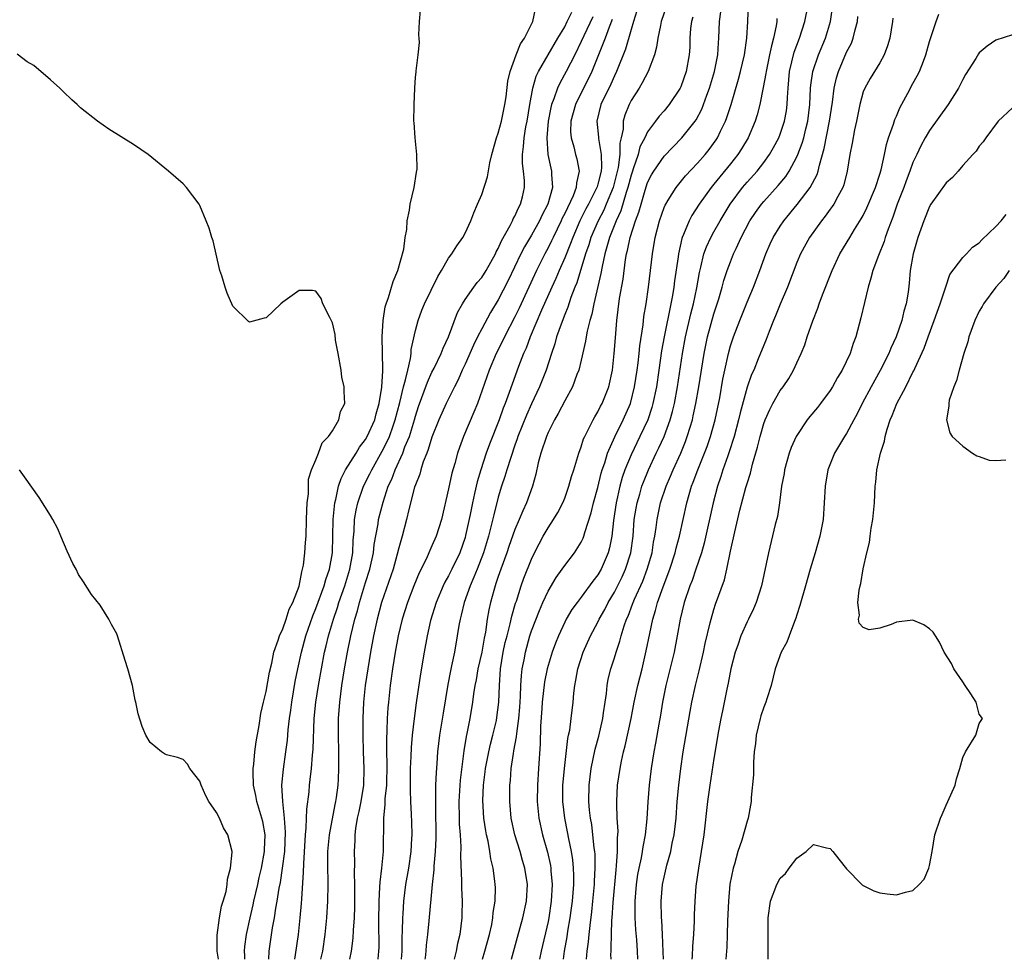
# Model space of a CAD drawing. Units: inches. Extents: x 2568000 to 2571000, y 1533000 to 1536000.
# Drawn here: x 2570343 to 2570462, y 1533000 to 1533113 of the extents above; entities that cross this region are included whole.
import ezdxf

# ---------------------------------------------------------------- set-up
doc = ezdxf.new("R2010")
doc.units = ezdxf.units.IN
doc.header["$MEASUREMENT"] = 0
doc.layers.add('LD25681533_2ft', color=93, linetype='Continuous')

msp = doc.modelspace()

# ---------------------------------------------------------------- linework, layer by layer
at = {"layer": 'LD25681533_2ft'}
for points, elevation in [([(2570402.57, 1533000), (2570403.33, 1533002.67), (2570403.97, 1533005), (2570404.4, 1533007), (2570404.51, 1533009), (2570404.21, 1533011), (2570403.92, 1533011.92), (2570403.62, 1533013), (2570402.99, 1533015), (2570402.56, 1533017), (2570402.38, 1533019), (2570402.4, 1533021), (2570402.46, 1533021.54), (2570402.56, 1533023), (2570402.82, 1533024.82), (2570402.89, 1533025.11), (2570403.19, 1533026.81), (2570403.22, 1533027.22), (2570403.48, 1533029), (2570403.6, 1533030.4), (2570403.69, 1533031.69), (2570403.73, 1533033), (2570403.79, 1533034.21), (2570403.89, 1533035), (2570404.11, 1533036.11), (2570404.26, 1533037), (2570404.81, 1533039), (2570405, 1533039.57), (2570405.95, 1533042.05), (2570406.36, 1533043), (2570407, 1533044.35), (2570407.99, 1533046.01), (2570408.71, 1533047), (2570409, 1533047.44), (2570410.19, 1533049), (2570411, 1533050.29), (2570411.23, 1533050.77), (2570411.31, 1533051), (2570411.42, 1533051.42), (2570412.21, 1533053.79), (2570412.49, 1533055), (2570413, 1533056.87), (2570413.42, 1533058.58), (2570413.54, 1533059), (2570413.84, 1533059.84), (2570414.18, 1533061), (2570415.05, 1533062.95), (2570416.07, 1533065), (2570416.93, 1533067), (2570417.44, 1533069), (2570417.75, 1533071), (2570417.87, 1533071.87), (2570417.99, 1533073), (2570418.07, 1533073.93), (2570418.45, 1533076.45), (2570418.55, 1533077.45), (2570418.82, 1533079), (2570419.12, 1533081), (2570419.36, 1533083), (2570419.58, 1533085), (2570419.9, 1533087), (2570420.42, 1533089), (2570421, 1533090.61), (2570421.11, 1533090.89), (2570421.18, 1533091), (2570421.5, 1533091.5), (2570422.43, 1533093), (2570423.59, 1533094.41), (2570425, 1533095.93), (2570425.93, 1533097), (2570426.41, 1533097.59), (2570427.26, 1533098.74), (2570427.43, 1533099), (2570427.8, 1533099.8), (2570428.41, 1533101), (2570428.57, 1533101.43), (2570429.06, 1533103), (2570429.95, 1533106.05), (2570430.2, 1533107), (2570430.67, 1533109), (2570430.97, 1533111), (2570431.1, 1533113), (2570431.17, 1533115.17)], 7596), ([(2570373.32, 1533000), (2570373.38, 1533001), (2570373.79, 1533003.79), (2570374, 1533005), (2570374.17, 1533006.17), (2570374.33, 1533007), (2570374.58, 1533008.58), (2570374.73, 1533009.27), (2570374.99, 1533011), (2570375.24, 1533013), (2570375.34, 1533015.34), (2570375.23, 1533017), (2570375, 1533019), (2570374.91, 1533021), (2570375.08, 1533022.92), (2570375.39, 1533025), (2570375.58, 1533026.42), (2570375.67, 1533027.67), (2570375.82, 1533029), (2570375.97, 1533030.03), (2570376.09, 1533031), (2570376.52, 1533033.48), (2570376.83, 1533035), (2570377.26, 1533037), (2570377.8, 1533039), (2570378.62, 1533041.38), (2570379, 1533042.27), (2570380, 1533045), (2570380.21, 1533045.79), (2570380.66, 1533047), (2570381.01, 1533049), (2570381.08, 1533053), (2570381.29, 1533055), (2570381.4, 1533055.4), (2570381.73, 1533057), (2570382.04, 1533057.96), (2570382.59, 1533059), (2570383.86, 1533061), (2570384.28, 1533061.72), (2570385, 1533062.64), (2570385.2, 1533063), (2570386.09, 1533065), (2570386.26, 1533065.75), (2570386.64, 1533067), (2570386.97, 1533068.97), (2570387.07, 1533070.93), (2570387.09, 1533071.09), (2570386.98, 1533075), (2570387.1, 1533077), (2570387.36, 1533078.64), (2570387.46, 1533079), (2570387.74, 1533079.74), (2570388.31, 1533081.69), (2570388.89, 1533083), (2570389.59, 1533085.59), (2570389.76, 1533087), (2570389.95, 1533087.95), (2570390.02, 1533089), (2570390.29, 1533090.29), (2570390.39, 1533091), (2570390.86, 1533093), (2570391.14, 1533094.86), (2570391.21, 1533095.21), (2570391.18, 1533097), (2570390.96, 1533099), (2570390.85, 1533100.85), (2570390.83, 1533101), (2570390.86, 1533102.86), (2570390.85, 1533103), (2570390.93, 1533105), (2570391, 1533106.3), (2570391.08, 1533106.92), (2570391.08, 1533107.08), (2570391.34, 1533109), (2570391.51, 1533110.49), (2570391.46, 1533111), (2570391.4, 1533111.4), (2570391.5, 1533113), (2570391.63, 1533114.37)], 7614), ([(2570376.45, 1533000), (2570376.55, 1533000.55), (2570376.92, 1533003), (2570377.12, 1533005), (2570377.26, 1533006.74), (2570377.29, 1533007.29), (2570377.52, 1533010.48), (2570377.53, 1533011.53), (2570377.7, 1533014.3), (2570377.75, 1533015), (2570377.85, 1533015.85), (2570377.9, 1533018.1), (2570378.18, 1533020.18), (2570378.24, 1533021), (2570378.33, 1533021.67), (2570378.49, 1533023), (2570378.61, 1533024.61), (2570378.68, 1533025.32), (2570378.8, 1533029), (2570378.99, 1533031), (2570379.31, 1533033), (2570379.66, 1533035), (2570380.04, 1533037), (2570380.24, 1533037.76), (2570380.52, 1533039), (2570381.11, 1533041), (2570381.6, 1533042.4), (2570381.78, 1533043), (2570382.48, 1533045), (2570383.11, 1533047), (2570383.44, 1533049), (2570383.48, 1533050.52), (2570383.6, 1533051.6), (2570383.67, 1533053), (2570383.86, 1533054.14), (2570384.05, 1533055), (2570384.74, 1533057), (2570385.5, 1533058.5), (2570385.73, 1533059), (2570387, 1533061.23), (2570387.6, 1533062.4), (2570387.86, 1533063), (2570388.31, 1533064.31), (2570388.56, 1533065), (2570389.11, 1533067.11), (2570389.57, 1533069), (2570389.82, 1533069.82), (2570390.07, 1533071), (2570390.41, 1533072.41), (2570390.48, 1533073), (2570390.5, 1533073.5), (2570391, 1533075.78), (2570391.32, 1533077), (2570391.77, 1533078.23), (2570392.09, 1533079), (2570393.7, 1533082.3), (2570394.14, 1533083), (2570395, 1533084.48), (2570395.41, 1533085), (2570396.01, 1533085.99), (2570396.74, 1533087), (2570397, 1533087.52), (2570397.67, 1533089), (2570398.03, 1533089.97), (2570398.5, 1533091), (2570399, 1533092.19), (2570399.7, 1533094.3), (2570399.98, 1533095.98), (2570400.23, 1533097), (2570400.8, 1533099), (2570401, 1533099.55), (2570401.38, 1533101), (2570401.79, 1533103), (2570401.93, 1533103.93), (2570402.16, 1533105.84), (2570402.44, 1533107), (2570403.17, 1533109), (2570403.68, 1533110.32), (2570404.16, 1533111), (2570405.18, 1533113), (2570405.47, 1533114.53)], 7612), ([(2570379.59, 1533000), (2570379.82, 1533001), (2570380.13, 1533003), (2570380.34, 1533005), (2570380.45, 1533007), (2570380.48, 1533009), (2570380.47, 1533009.53), (2570380.43, 1533011), (2570380.44, 1533013), (2570380.63, 1533015), (2570381.32, 1533018.67), (2570381.41, 1533019), (2570381.49, 1533019.49), (2570381.7, 1533021), (2570381.71, 1533021.71), (2570381.78, 1533023), (2570381.75, 1533023.75), (2570381.76, 1533025), (2570381.73, 1533027), (2570381.74, 1533029), (2570381.87, 1533031), (2570382.14, 1533033), (2570382.45, 1533035), (2570382.8, 1533037), (2570383.2, 1533039), (2570383.69, 1533041), (2570384, 1533042), (2570384.25, 1533043), (2570385, 1533045.4), (2570385.51, 1533047), (2570385.93, 1533049), (2570386.03, 1533049.97), (2570386.5, 1533052.5), (2570386.57, 1533053), (2570387.1, 1533055.1), (2570387.73, 1533057), (2570388.14, 1533057.86), (2570388.55, 1533059), (2570389.47, 1533061), (2570389.74, 1533061.74), (2570390.28, 1533063), (2570390.88, 1533065), (2570391, 1533065.44), (2570391.38, 1533066.62), (2570392.45, 1533069.55), (2570393, 1533070.76), (2570393.26, 1533071.26), (2570394.11, 1533073), (2570394.35, 1533073.65), (2570395, 1533075), (2570396.07, 1533077.93), (2570396.67, 1533079), (2570397, 1533079.52), (2570398.03, 1533081), (2570398.44, 1533081.56), (2570399, 1533082.17), (2570399.52, 1533083), (2570400.65, 1533085), (2570400.75, 1533085.25), (2570401, 1533085.66), (2570401.4, 1533086.6), (2570402.44, 1533088.44), (2570402.71, 1533089), (2570402.78, 1533089.22), (2570403, 1533089.57), (2570403.43, 1533090.57), (2570403.68, 1533091), (2570403.9, 1533091.9), (2570404.14, 1533093), (2570404.14, 1533093.86), (2570404.03, 1533095), (2570403.91, 1533095.91), (2570403.9, 1533097), (2570404.05, 1533097.95), (2570404.1, 1533099), (2570404.31, 1533100.31), (2570404.46, 1533101), (2570404.78, 1533103), (2570405.15, 1533105), (2570405.57, 1533106.43), (2570405.85, 1533107), (2570408.16, 1533111), (2570409, 1533112.39), (2570409.32, 1533113), (2570409.85, 1533114.15)], 7610), ([(2570417.69, 1533114.31), (2570417.28, 1533113), (2570417, 1533112.05), (2570416.33, 1533109.67), (2570415.25, 1533107), (2570415, 1533106.49), (2570414.55, 1533105.45), (2570413.38, 1533103), (2570412.87, 1533101), (2570413.07, 1533099.07), (2570413.07, 1533098.93), (2570413.42, 1533097), (2570413.45, 1533095.45), (2570413.39, 1533095), (2570413, 1533093.4), (2570412.9, 1533093.1), (2570412.88, 1533093), (2570411.87, 1533091), (2570411.56, 1533090.44), (2570410.83, 1533089), (2570409.97, 1533087), (2570409.72, 1533086.28), (2570409, 1533084.52), (2570408.33, 1533083), (2570407.95, 1533082.05), (2570407.45, 1533081), (2570406.22, 1533078.22), (2570404.85, 1533075), (2570404.35, 1533073.65), (2570404.05, 1533073), (2570403.45, 1533071.45), (2570402.67, 1533069.33), (2570402.31, 1533068.31), (2570401.82, 1533067), (2570401.58, 1533066.42), (2570401.09, 1533065), (2570399.93, 1533062.07), (2570399.55, 1533061), (2570398.88, 1533059), (2570398.45, 1533057.55), (2570398.14, 1533056.14), (2570397.87, 1533055), (2570397.61, 1533053.61), (2570397.06, 1533051.06), (2570397, 1533050.85), (2570396.34, 1533049), (2570395.38, 1533047), (2570395, 1533046.23), (2570394.55, 1533045.45), (2570394.34, 1533045), (2570393.49, 1533043), (2570392.83, 1533040.83), (2570392.42, 1533039), (2570392.06, 1533037), (2570391.61, 1533034.39), (2570391.1, 1533030.9), (2570390.85, 1533029), (2570390.61, 1533027), (2570390.48, 1533025.52), (2570390.45, 1533024.45), (2570390.39, 1533023), (2570390.37, 1533020.37), (2570390.42, 1533019), (2570390.49, 1533017.51), (2570390.53, 1533016.53), (2570390.57, 1533015), (2570390.55, 1533014.55), (2570390.46, 1533013), (2570390.16, 1533011), (2570389.81, 1533009), (2570389.56, 1533007), (2570389.47, 1533005.47), (2570389.43, 1533005), (2570389.42, 1533003.42), (2570389.37, 1533002.63), (2570389.35, 1533001), (2570389.28, 1533000)], 7604), ([(2570421.32, 1533115), (2570420.65, 1533113), (2570420.54, 1533112.54), (2570420.24, 1533111), (2570420.09, 1533109.91), (2570419.82, 1533109), (2570419.05, 1533107), (2570418.36, 1533105.64), (2570417.97, 1533105), (2570417, 1533103.48), (2570416.76, 1533103), (2570416.25, 1533101.75), (2570416.05, 1533101), (2570416.04, 1533100.04), (2570415.81, 1533099), (2570415.64, 1533098.36), (2570415.65, 1533097), (2570415.44, 1533095.44), (2570415, 1533093.65), (2570414.83, 1533093), (2570414.01, 1533091), (2570413.71, 1533090.29), (2570413.02, 1533089), (2570412.17, 1533087), (2570411.9, 1533086.1), (2570411.51, 1533085), (2570410.46, 1533081.54), (2570410.24, 1533081), (2570409.75, 1533079.75), (2570409.39, 1533078.61), (2570409, 1533077.69), (2570408.56, 1533076.56), (2570408.03, 1533075), (2570407.82, 1533074.18), (2570407.41, 1533073), (2570406.75, 1533071), (2570405.96, 1533069), (2570405, 1533066.93), (2570404.41, 1533065.59), (2570403.37, 1533063), (2570403.29, 1533062.71), (2570403, 1533061.95), (2570402.49, 1533060.49), (2570402.02, 1533059), (2570401.8, 1533058.2), (2570401.4, 1533057), (2570401, 1533055.68), (2570400.44, 1533053.56), (2570400.1, 1533052.1), (2570399.8, 1533051), (2570399.21, 1533049), (2570398.46, 1533047), (2570398.05, 1533046.05), (2570397.62, 1533045), (2570396.88, 1533043), (2570396.52, 1533041.48), (2570396.38, 1533041), (2570396.24, 1533040.24), (2570396.05, 1533039), (2570395.71, 1533037), (2570395.37, 1533035.37), (2570395.23, 1533034.77), (2570394.9, 1533033.1), (2570394.33, 1533029.67), (2570393.91, 1533027), (2570393.68, 1533025), (2570393.58, 1533023.58), (2570393.49, 1533022.51), (2570393.44, 1533021), (2570393.44, 1533019.44), (2570393.42, 1533019), (2570393.42, 1533018.58), (2570393.46, 1533014.54), (2570393.4, 1533013), (2570393.23, 1533011.23), (2570393.22, 1533010.78), (2570393.02, 1533009), (2570392.63, 1533004.63), (2570392.47, 1533003), (2570392.31, 1533001.69), (2570392.27, 1533001), (2570392.17, 1533000.17), (2570392.14, 1533000)], 7602), ([(2570399.1, 1533000), (2570399.39, 1533001), (2570399.93, 1533003), (2570400.21, 1533004.21), (2570400.34, 1533005), (2570400.38, 1533005.62), (2570400.6, 1533007), (2570400.64, 1533008.64), (2570400.63, 1533009), (2570400.59, 1533009.41), (2570400.39, 1533011), (2570400.11, 1533012.11), (2570399.98, 1533013), (2570399.77, 1533014.23), (2570399.57, 1533015), (2570399.48, 1533015.48), (2570399.25, 1533017), (2570399.12, 1533019.12), (2570399.21, 1533021), (2570399.41, 1533022.59), (2570399.45, 1533023), (2570399.84, 1533025), (2570400.06, 1533025.94), (2570400.35, 1533027), (2570400.77, 1533028.77), (2570400.84, 1533029.16), (2570401.06, 1533031), (2570401.14, 1533033), (2570401.28, 1533035), (2570401.6, 1533037), (2570401.84, 1533038.16), (2570402.05, 1533039), (2570402.43, 1533040.43), (2570402.63, 1533041.37), (2570403.09, 1533042.91), (2570403.18, 1533043.18), (2570403.76, 1533045), (2570404.08, 1533045.92), (2570405, 1533048.23), (2570405.37, 1533049), (2570405.92, 1533050.08), (2570406.42, 1533051), (2570407, 1533051.99), (2570407.67, 1533053), (2570408.17, 1533053.83), (2570408.78, 1533055), (2570409, 1533055.58), (2570409.5, 1533057), (2570409.81, 1533058.19), (2570410.09, 1533059), (2570410.6, 1533060.6), (2570410.71, 1533061), (2570411, 1533061.76), (2570411.29, 1533062.71), (2570411.42, 1533063), (2570411.89, 1533063.89), (2570412.42, 1533065), (2570412.62, 1533065.38), (2570413, 1533065.99), (2570413.33, 1533066.67), (2570413.51, 1533067), (2570414.31, 1533069), (2570414.75, 1533071), (2570414.98, 1533073.02), (2570415.11, 1533074.89), (2570415.29, 1533077), (2570415.63, 1533079.63), (2570416.04, 1533081.96), (2570416.35, 1533084.35), (2570416.47, 1533085), (2570416.59, 1533085.41), (2570416.89, 1533087), (2570417.55, 1533089), (2570417.96, 1533090.04), (2570418.21, 1533091), (2570418.71, 1533092.71), (2570419, 1533093.6), (2570419.46, 1533094.54), (2570419.75, 1533095), (2570421, 1533096.77), (2570423.14, 1533099), (2570424.72, 1533101), (2570424.84, 1533101.16), (2570425.53, 1533102.47), (2570425.74, 1533103), (2570426.14, 1533104.14), (2570426.47, 1533105), (2570427.08, 1533107), (2570427.47, 1533109), (2570427.54, 1533110.46), (2570427.59, 1533111), (2570427.65, 1533113), (2570427.83, 1533114.17)], 7598), ([(2570408.84, 1533000), (2570408.98, 1533000.98), (2570409.3, 1533002.7), (2570409.4, 1533003.4), (2570409.68, 1533005), (2570409.83, 1533006.17), (2570409.93, 1533007), (2570410.09, 1533009), (2570410.11, 1533010.11), (2570410.08, 1533011), (2570409.99, 1533011.99), (2570409.83, 1533013), (2570409.5, 1533014.5), (2570409.35, 1533015.35), (2570409.01, 1533017), (2570408.78, 1533019), (2570408.79, 1533021), (2570409, 1533023.37), (2570409.39, 1533026.61), (2570409.48, 1533027), (2570409.62, 1533027.62), (2570409.79, 1533029), (2570410.01, 1533031), (2570410.09, 1533032.09), (2570410.21, 1533033), (2570410.36, 1533033.64), (2570410.59, 1533035), (2570411.24, 1533037), (2570412.13, 1533039), (2570413, 1533040.64), (2570413.17, 1533041), (2570413.83, 1533042.17), (2570414.24, 1533043), (2570415, 1533044.26), (2570415.92, 1533046.08), (2570416.34, 1533047), (2570416.99, 1533049), (2570417.24, 1533051), (2570417.4, 1533053), (2570417.62, 1533054.38), (2570417.73, 1533055), (2570418.05, 1533056.05), (2570418.31, 1533057), (2570418.49, 1533057.51), (2570419.1, 1533059), (2570420.05, 1533061), (2570420.36, 1533061.64), (2570420.98, 1533063), (2570421.72, 1533065), (2570422, 1533066), (2570422.23, 1533067), (2570422.61, 1533069), (2570423.2, 1533073), (2570423.58, 1533075), (2570424.23, 1533077.77), (2570424.54, 1533079), (2570424.92, 1533080.92), (2570425.24, 1533082.76), (2570425.42, 1533083.42), (2570425.8, 1533085), (2570426.12, 1533085.88), (2570426.63, 1533087), (2570427, 1533087.66), (2570427.74, 1533089), (2570428.96, 1533091), (2570430.46, 1533093), (2570431, 1533093.64), (2570432.21, 1533095), (2570433, 1533096.02), (2570433.71, 1533097), (2570434.18, 1533097.82), (2570434.82, 1533099), (2570435, 1533099.44), (2570435.51, 1533101), (2570435.73, 1533102.27), (2570435.83, 1533103), (2570435.85, 1533103.85), (2570435.93, 1533105), (2570436.12, 1533107), (2570436.68, 1533109.32), (2570437.33, 1533111), (2570437.96, 1533113), (2570438.35, 1533115)], 7592), ([(2570411.62, 1533000), (2570411.71, 1533001), (2570411.88, 1533002.12), (2570411.95, 1533003), (2570412.06, 1533004.06), (2570412.28, 1533005.72), (2570412.4, 1533007), (2570412.58, 1533009), (2570412.59, 1533009.41), (2570412.69, 1533011), (2570412.66, 1533012.66), (2570412.63, 1533013), (2570412.56, 1533013.44), (2570412.41, 1533015), (2570412.26, 1533016.26), (2570412.12, 1533017), (2570412.01, 1533017.99), (2570411.93, 1533019), (2570411.94, 1533021), (2570412.18, 1533023), (2570412.67, 1533025.33), (2570413.11, 1533026.89), (2570413.59, 1533029), (2570413.7, 1533029.7), (2570413.87, 1533031), (2570414.03, 1533032.03), (2570414.11, 1533033), (2570414.24, 1533033.76), (2570414.56, 1533035), (2570415, 1533036.35), (2570415.2, 1533037), (2570415.66, 1533038.34), (2570415.82, 1533039), (2570416.17, 1533040.17), (2570416.47, 1533041), (2570416.64, 1533041.36), (2570417.19, 1533042.81), (2570417.25, 1533043), (2570417.42, 1533043.42), (2570418.41, 1533045.59), (2570418.95, 1533047), (2570419.54, 1533049), (2570419.73, 1533050.27), (2570419.88, 1533051), (2570420.04, 1533052.04), (2570420.15, 1533053), (2570420.57, 1533055), (2570421.25, 1533057), (2570421.78, 1533058.22), (2570422.09, 1533059), (2570422.99, 1533061), (2570423.58, 1533062.42), (2570423.79, 1533063), (2570424.12, 1533064.12), (2570424.4, 1533065), (2570424.51, 1533065.49), (2570424.82, 1533067), (2570425.17, 1533069), (2570425.81, 1533073), (2570426.24, 1533075), (2570427, 1533077.77), (2570427.59, 1533079.6), (2570428.01, 1533081), (2570428.21, 1533081.79), (2570428.61, 1533083), (2570429, 1533084.06), (2570429.37, 1533085), (2570429.66, 1533085.66), (2570430.29, 1533087), (2570431.33, 1533089), (2570432, 1533090), (2570432.72, 1533091), (2570433, 1533091.32), (2570434.75, 1533093.25), (2570435.66, 1533094.34), (2570436.08, 1533095), (2570437, 1533096.7), (2570437.13, 1533097), (2570437.65, 1533098.35), (2570437.82, 1533099), (2570438.07, 1533100.07), (2570438.31, 1533101), (2570438.55, 1533103), (2570438.64, 1533105), (2570438.67, 1533105.33), (2570438.91, 1533107), (2570439.59, 1533109), (2570440.45, 1533111), (2570441.05, 1533113), (2570441.28, 1533114.72)], 7590), ([(2570420.91, 1533000), (2570420.89, 1533000.89), (2570420.81, 1533003), (2570420.71, 1533004.71), (2570420.68, 1533005), (2570420.64, 1533007), (2570420.81, 1533009), (2570421, 1533009.9), (2570421.33, 1533011.33), (2570421.79, 1533013), (2570421.98, 1533013.98), (2570422.2, 1533015), (2570422.43, 1533017), (2570422.58, 1533019), (2570422.76, 1533021), (2570423, 1533023), (2570423.3, 1533025), (2570424.12, 1533029.88), (2570424.34, 1533031), (2570424.77, 1533033), (2570425.22, 1533034.78), (2570425.74, 1533037), (2570425.95, 1533038.05), (2570426.56, 1533040.56), (2570426.65, 1533041), (2570427, 1533042.17), (2570427.2, 1533042.8), (2570428.26, 1533045.74), (2570428.56, 1533047), (2570429, 1533049.18), (2570429.51, 1533051.51), (2570430.13, 1533054.13), (2570430.85, 1533056.85), (2570431, 1533057.36), (2570431.41, 1533058.59), (2570431.66, 1533059.66), (2570432.27, 1533061.73), (2570432.56, 1533063), (2570433, 1533064.56), (2570433.16, 1533065), (2570433.73, 1533066.27), (2570434.12, 1533067), (2570435, 1533068.53), (2570435.35, 1533069), (2570436.01, 1533069.99), (2570436.61, 1533071), (2570437, 1533071.9), (2570437.51, 1533073), (2570437.95, 1533074.05), (2570438.26, 1533075), (2570438.93, 1533076.93), (2570439.53, 1533078.47), (2570439.68, 1533079), (2570440.08, 1533080.08), (2570441.27, 1533083), (2570442.19, 1533085), (2570443.37, 1533087), (2570443.96, 1533087.96), (2570444.77, 1533089.23), (2570445, 1533089.65), (2570445.45, 1533090.55), (2570446.48, 1533093), (2570447, 1533094.64), (2570447.15, 1533095.15), (2570447.56, 1533097), (2570447.8, 1533098.2), (2570448.06, 1533099), (2570448.65, 1533100.65), (2570448.81, 1533101.2), (2570449, 1533101.62), (2570449.4, 1533102.6), (2570450.38, 1533104.39), (2570451, 1533105.56), (2570451.52, 1533106.48), (2570451.78, 1533107), (2570452.25, 1533108.25), (2570452.55, 1533109), (2570453, 1533110.6), (2570453.78, 1533113), (2570454.1, 1533113.9)], 7584), ([(2570412.4, 1533113.6), (2570411.3, 1533111.3), (2570411, 1533110.62), (2570410.22, 1533109), (2570409.2, 1533107), (2570408.4, 1533105.6), (2570408.13, 1533105), (2570407.7, 1533103.7), (2570407.42, 1533103), (2570407.33, 1533102.67), (2570407.02, 1533101), (2570406.84, 1533099), (2570406.98, 1533096.98), (2570407.34, 1533095.34), (2570407.43, 1533095), (2570407.41, 1533094.59), (2570407.52, 1533093), (2570406.98, 1533091), (2570406.29, 1533089.71), (2570405.98, 1533089), (2570405, 1533087.25), (2570404.15, 1533085.85), (2570403.73, 1533085), (2570402.19, 1533081.81), (2570401, 1533079.47), (2570400.05, 1533077.95), (2570399, 1533076), (2570398.48, 1533075), (2570397.99, 1533074.01), (2570397, 1533071.71), (2570396.66, 1533071), (2570396.15, 1533069.85), (2570395.71, 1533069), (2570394.73, 1533067), (2570393.83, 1533065), (2570393, 1533062.93), (2570392.56, 1533061.44), (2570392.37, 1533061), (2570391.94, 1533059.94), (2570391.65, 1533059), (2570391.52, 1533058.48), (2570391, 1533057.18), (2570390.91, 1533056.91), (2570390.21, 1533054.21), (2570389.93, 1533053), (2570389.4, 1533051), (2570389, 1533049.58), (2570388.82, 1533048.82), (2570388.31, 1533047), (2570386.92, 1533043), (2570386.38, 1533041), (2570385.94, 1533039), (2570385.57, 1533037), (2570385.25, 1533035), (2570384.96, 1533033), (2570384.75, 1533031), (2570384.66, 1533029), (2570384.65, 1533027), (2570384.7, 1533025), (2570384.79, 1533023), (2570384.75, 1533021), (2570384.42, 1533019), (2570384.17, 1533017.83), (2570383.98, 1533017), (2570383.78, 1533015.78), (2570383.7, 1533015), (2570383.69, 1533014.31), (2570383.62, 1533013), (2570383.64, 1533011.64), (2570383.63, 1533010.37), (2570383.66, 1533009), (2570383.67, 1533007.67), (2570383.66, 1533006.34), (2570383.62, 1533005), (2570383.51, 1533003.51), (2570383.47, 1533002.53), (2570383.27, 1533001), (2570383.06, 1533000)], 7608), ([(2570414.73, 1533113.27), (2570414.35, 1533112.35), (2570413.87, 1533111), (2570413.08, 1533109), (2570412.26, 1533107), (2570411.86, 1533106.14), (2570411.27, 1533105), (2570410.29, 1533103), (2570409.75, 1533101), (2570409.72, 1533099.72), (2570409.77, 1533099), (2570410.1, 1533097.9), (2570410.32, 1533097), (2570410.47, 1533096.47), (2570410.76, 1533095), (2570410.42, 1533093.58), (2570410.4, 1533093), (2570410.01, 1533092.01), (2570409, 1533089.9), (2570408.69, 1533089.31), (2570408.56, 1533089), (2570407.6, 1533087), (2570407.42, 1533086.58), (2570407, 1533085.74), (2570406.59, 1533085), (2570405.59, 1533083), (2570403.52, 1533078.48), (2570403, 1533077.41), (2570401.74, 1533075), (2570401.51, 1533074.49), (2570400.75, 1533073), (2570399.91, 1533071), (2570398.47, 1533067), (2570398.06, 1533065.94), (2570396.81, 1533063), (2570396.31, 1533061.69), (2570396.07, 1533061), (2570395.74, 1533059.74), (2570395.4, 1533058.6), (2570395, 1533056.68), (2570394.13, 1533053), (2570393.51, 1533051), (2570393, 1533049.84), (2570392.73, 1533049.27), (2570392.63, 1533049), (2570392.32, 1533048.32), (2570391.44, 1533046.56), (2570390.8, 1533045), (2570390.06, 1533043), (2570389.41, 1533041), (2570388.91, 1533039), (2570388.55, 1533037), (2570388.24, 1533035), (2570387.96, 1533033), (2570387.74, 1533031), (2570387.68, 1533030.32), (2570387.6, 1533029), (2570387.57, 1533027.56), (2570387.51, 1533026.49), (2570387.5, 1533025), (2570387.54, 1533023.54), (2570387.5, 1533021), (2570387.33, 1533019.33), (2570387.33, 1533018.67), (2570387.14, 1533017), (2570387.1, 1533013), (2570386.91, 1533011), (2570386.7, 1533009.3), (2570386.69, 1533008.69), (2570386.59, 1533007), (2570386.57, 1533004.57), (2570386.58, 1533001.42), (2570386.56, 1533001), (2570386.51, 1533000.51), (2570386.48, 1533000)], 7606), ([(2570424.44, 1533113.56), (2570424.28, 1533113), (2570424.19, 1533112.19), (2570424.11, 1533111), (2570424.08, 1533109.92), (2570424.02, 1533109), (2570423.66, 1533107), (2570423, 1533105.16), (2570422.93, 1533105), (2570421.6, 1533103), (2570421, 1533102.27), (2570420.4, 1533101.6), (2570419.97, 1533101), (2570419, 1533099.72), (2570418.66, 1533099), (2570418.08, 1533097.92), (2570417.85, 1533097), (2570417.26, 1533095.26), (2570417.16, 1533095), (2570417, 1533094.5), (2570416.63, 1533093), (2570416.43, 1533092.43), (2570415.79, 1533090.21), (2570415.2, 1533089), (2570414.41, 1533087), (2570414.16, 1533086.16), (2570413.86, 1533085), (2570413.51, 1533083.51), (2570413.36, 1533082.64), (2570412.52, 1533079), (2570412.27, 1533077.73), (2570412.03, 1533077), (2570411.71, 1533075.71), (2570411.59, 1533075), (2570411.52, 1533074.48), (2570411, 1533072.21), (2570410.7, 1533071), (2570410.48, 1533070.48), (2570409.93, 1533069), (2570409, 1533067.3), (2570408.23, 1533065.77), (2570407.77, 1533065), (2570407, 1533063.48), (2570406.79, 1533063), (2570406.14, 1533061), (2570405.82, 1533059.82), (2570405.52, 1533058.48), (2570405.11, 1533057), (2570404.41, 1533055), (2570403.95, 1533054.05), (2570403.53, 1533053), (2570403, 1533051.79), (2570402.26, 1533049.74), (2570402.02, 1533049), (2570401.29, 1533047), (2570401, 1533046.15), (2570400.72, 1533045.28), (2570400.61, 1533045), (2570400.45, 1533044.45), (2570400.06, 1533043), (2570399.87, 1533042.13), (2570399.66, 1533041), (2570399.44, 1533039.44), (2570399.28, 1533038.72), (2570399, 1533037.02), (2570398.54, 1533035), (2570398.32, 1533033.68), (2570398.17, 1533033), (2570398.01, 1533032.01), (2570397.88, 1533031), (2570397.55, 1533029), (2570397.22, 1533027.22), (2570397.14, 1533026.86), (2570396.86, 1533025.14), (2570396.4, 1533021.6), (2570396.23, 1533019), (2570396.26, 1533017), (2570396.28, 1533016.28), (2570396.38, 1533015), (2570396.46, 1533013.54), (2570396.44, 1533012.44), (2570396.58, 1533009.42), (2570396.56, 1533008.56), (2570396.64, 1533007), (2570396.62, 1533005.38), (2570396.6, 1533005), (2570396.35, 1533003), (2570396.08, 1533001.92), (2570395.92, 1533001), (2570395.68, 1533000)], 7600), ([(2570434.6, 1533113.4), (2570434.58, 1533113), (2570434.51, 1533112.51), (2570434.18, 1533111), (2570433.92, 1533110.08), (2570433.71, 1533109), (2570433.28, 1533107), (2570433.26, 1533106.74), (2570432.95, 1533105.05), (2570432.55, 1533103), (2570432.23, 1533101.77), (2570431.99, 1533101), (2570431.12, 1533099), (2570430.33, 1533097.67), (2570429.9, 1533097), (2570429, 1533095.87), (2570427.7, 1533094.3), (2570427, 1533093.42), (2570426.65, 1533093), (2570425.23, 1533091), (2570424.35, 1533089.65), (2570424.01, 1533089), (2570423.33, 1533087.33), (2570423.17, 1533087), (2570423.13, 1533086.87), (2570422.71, 1533085), (2570422.67, 1533084.67), (2570422.25, 1533081.75), (2570422.17, 1533081), (2570422.01, 1533080.01), (2570421.82, 1533079), (2570420.99, 1533075), (2570420.69, 1533073.31), (2570420.37, 1533071), (2570420.06, 1533069), (2570419.64, 1533067), (2570419.51, 1533066.49), (2570419.01, 1533065), (2570418.08, 1533063), (2570417, 1533060.8), (2570416.27, 1533059), (2570415.95, 1533058.05), (2570415.65, 1533057), (2570415.2, 1533055), (2570414.88, 1533052.88), (2570414.67, 1533051), (2570414.41, 1533049.59), (2570414.25, 1533049), (2570413.4, 1533047), (2570413, 1533046.32), (2570412.41, 1533045.59), (2570411, 1533043.65), (2570410.49, 1533043), (2570409.86, 1533042.14), (2570409.19, 1533041), (2570409, 1533040.63), (2570408.26, 1533039), (2570407.9, 1533038.1), (2570407.5, 1533037), (2570407, 1533035.4), (2570406.89, 1533035), (2570406.57, 1533033.43), (2570406.29, 1533031), (2570406.23, 1533030.23), (2570406.08, 1533028.08), (2570406.03, 1533025.97), (2570405.86, 1533023), (2570405.73, 1533021), (2570405.7, 1533019), (2570405.88, 1533017), (2570406.31, 1533015), (2570406.91, 1533012.91), (2570407.29, 1533011.29), (2570407.34, 1533011), (2570407.35, 1533010.65), (2570407.49, 1533009), (2570407.38, 1533007), (2570407.09, 1533005), (2570407, 1533004.56), (2570406.18, 1533001), (2570405.97, 1533000)], 7594), ([(2570414.59, 1533000), (2570414.58, 1533000.58), (2570414.59, 1533001), (2570414.62, 1533001.38), (2570414.64, 1533003), (2570414.7, 1533004.7), (2570414.73, 1533005), (2570414.84, 1533006.84), (2570415.2, 1533010.8), (2570415.27, 1533011.27), (2570415.38, 1533013), (2570415.38, 1533014.62), (2570415.42, 1533015), (2570415.44, 1533015.44), (2570415.35, 1533017), (2570415.28, 1533018.72), (2570415.29, 1533019), (2570415.39, 1533021), (2570415.69, 1533023), (2570415.86, 1533023.86), (2570416.11, 1533025), (2570416.29, 1533025.71), (2570417, 1533029), (2570417.4, 1533031), (2570417.83, 1533033), (2570418.33, 1533035), (2570418.84, 1533037.16), (2570419.25, 1533039.25), (2570419.64, 1533041), (2570419.97, 1533042.03), (2570420.21, 1533043), (2570420.87, 1533044.87), (2570421.69, 1533047), (2570422.34, 1533049), (2570422.46, 1533049.54), (2570422.86, 1533051), (2570423.75, 1533055), (2570424.02, 1533056.02), (2570424.31, 1533057), (2570424.51, 1533057.49), (2570425.04, 1533059), (2570425.86, 1533061), (2570426.18, 1533061.82), (2570426.6, 1533063), (2570427.15, 1533065), (2570427.69, 1533067.68), (2570428.07, 1533069.93), (2570428.3, 1533071), (2570428.75, 1533073), (2570429, 1533073.92), (2570429.36, 1533075), (2570430.12, 1533077), (2570431, 1533079.18), (2570431.77, 1533081), (2570432.54, 1533083), (2570433.27, 1533085), (2570433.79, 1533086.21), (2570434.15, 1533087), (2570435, 1533088.36), (2570435.43, 1533089), (2570437.05, 1533090.95), (2570438.61, 1533093), (2570439.43, 1533094.57), (2570439.57, 1533095), (2570439.72, 1533095.72), (2570440.3, 1533097.7), (2570440.93, 1533101), (2570441.28, 1533103.28), (2570441.5, 1533105), (2570441.78, 1533106.22), (2570442.02, 1533107), (2570443, 1533109.34), (2570443.58, 1533110.42), (2570443.8, 1533111), (2570444.02, 1533112.02), (2570444.29, 1533113), (2570444.36, 1533113.64)], 7588), ([(2570448.56, 1533113.44), (2570448.52, 1533113), (2570448.2, 1533111), (2570447.93, 1533110.07), (2570447.54, 1533109), (2570447, 1533108.02), (2570445.85, 1533106.15), (2570445.18, 1533105), (2570445, 1533104.53), (2570444.58, 1533103), (2570444.19, 1533101), (2570443.95, 1533099.95), (2570443.66, 1533098.34), (2570443.38, 1533097), (2570443.06, 1533095), (2570442.66, 1533093.34), (2570442.54, 1533093), (2570441.93, 1533091.93), (2570441.45, 1533091), (2570441.27, 1533090.73), (2570441, 1533090.39), (2570440.43, 1533089.57), (2570439.95, 1533089), (2570438.51, 1533087), (2570437.44, 1533085), (2570437, 1533083.97), (2570435.85, 1533081), (2570435, 1533078.96), (2570434.44, 1533077.56), (2570434.2, 1533077), (2570433.65, 1533075.65), (2570433.29, 1533074.71), (2570433, 1533074.02), (2570432.35, 1533072.35), (2570431.79, 1533071), (2570431.54, 1533070.46), (2570431, 1533068.96), (2570430.16, 1533065.84), (2570429.98, 1533065), (2570429.45, 1533063), (2570428.85, 1533061.15), (2570428.67, 1533060.67), (2570428.08, 1533059), (2570427.83, 1533058.17), (2570427.41, 1533057), (2570426.89, 1533055), (2570425.83, 1533050.17), (2570425.49, 1533049), (2570424.83, 1533047), (2570424.36, 1533045.64), (2570424.1, 1533045), (2570423.42, 1533043), (2570422.93, 1533041), (2570422.58, 1533039), (2570422.19, 1533037), (2570421.18, 1533033), (2570420.8, 1533031), (2570420.56, 1533029.44), (2570420.35, 1533028.35), (2570419.96, 1533026.04), (2570419.76, 1533025), (2570419.43, 1533023), (2570419.18, 1533021), (2570419.02, 1533018.98), (2570418.91, 1533016.91), (2570418.72, 1533015), (2570418.43, 1533013.57), (2570418.36, 1533013), (2570418.23, 1533012.23), (2570417.95, 1533011), (2570417.8, 1533010.2), (2570417.62, 1533009), (2570417.45, 1533007), (2570417.47, 1533006.53), (2570417.46, 1533005), (2570417.54, 1533003.54), (2570417.65, 1533002.35), (2570417.73, 1533001), (2570417.77, 1533000)], 7586), ([(2570463, 1533111.42), (2570461, 1533110.75), (2570459.95, 1533110.05), (2570459, 1533109.25), (2570458.89, 1533109.11), (2570458.58, 1533108.58), (2570457.35, 1533106.65), (2570457, 1533106.02), (2570456.5, 1533105), (2570455.25, 1533103), (2570453, 1533099.89), (2570452.48, 1533099), (2570451.95, 1533098.05), (2570451.45, 1533097), (2570451, 1533096.02), (2570450.64, 1533095), (2570450.19, 1533093.81), (2570449.9, 1533093), (2570449.11, 1533091), (2570448.56, 1533089.44), (2570447.99, 1533087.99), (2570447.66, 1533087), (2570447.51, 1533086.49), (2570446.83, 1533084.83), (2570446.15, 1533083), (2570445.93, 1533082.07), (2570445.58, 1533081), (2570444.7, 1533077.3), (2570444.1, 1533075), (2570443.78, 1533074.22), (2570443.42, 1533073), (2570442.47, 1533071), (2570441.9, 1533070.1), (2570441.31, 1533069), (2570441, 1533068.53), (2570439.85, 1533067), (2570439.48, 1533066.52), (2570438.58, 1533065.42), (2570438.25, 1533065), (2570437, 1533063.13), (2570436.93, 1533063), (2570436.33, 1533061.67), (2570436.09, 1533061), (2570435.51, 1533059), (2570435.45, 1533058.55), (2570435.14, 1533057), (2570434.89, 1533055), (2570434.65, 1533053.35), (2570434.4, 1533052.4), (2570433.59, 1533049), (2570432.75, 1533045), (2570432.11, 1533043), (2570431.78, 1533042.22), (2570431.18, 1533041), (2570431, 1533040.66), (2570430.26, 1533039), (2570429.87, 1533037.87), (2570429.54, 1533037), (2570429.03, 1533035), (2570428.73, 1533033.27), (2570428.56, 1533032.56), (2570428.04, 1533029.96), (2570427.83, 1533029), (2570427.54, 1533027.54), (2570427, 1533024.18), (2570426.52, 1533021), (2570426.24, 1533019), (2570425.78, 1533015), (2570425.47, 1533013), (2570425.12, 1533011), (2570424.83, 1533008.83), (2570424.7, 1533007), (2570424.63, 1533005.37), (2570424.62, 1533004.62), (2570424.53, 1533003), (2570424.42, 1533001.58), (2570424.38, 1533000.38), (2570424.35, 1533000)], 7582), ([(2570370.45, 1533000), (2570370.45, 1533000.45), (2570370.41, 1533001), (2570370.45, 1533001.55), (2570370.64, 1533003), (2570371.07, 1533005), (2570371.44, 1533006.56), (2570371.52, 1533007), (2570371.99, 1533009), (2570372.16, 1533009.84), (2570372.44, 1533011), (2570372.81, 1533013), (2570372.81, 1533013.19), (2570372.88, 1533015), (2570372.59, 1533016.59), (2570372.49, 1533017), (2570371.88, 1533019), (2570371.75, 1533019.75), (2570371.47, 1533021), (2570371.43, 1533022.57), (2570371.44, 1533023), (2570371.52, 1533023.52), (2570371.66, 1533025), (2570371.81, 1533026.19), (2570372.17, 1533028.17), (2570372.37, 1533029.63), (2570372.68, 1533031), (2570373, 1533032.28), (2570373.4, 1533034.59), (2570373.68, 1533035.67), (2570373.93, 1533037), (2570374.46, 1533038.46), (2570374.6, 1533039), (2570375, 1533039.81), (2570375.42, 1533041), (2570375.8, 1533042.2), (2570376.21, 1533043), (2570376.98, 1533044.98), (2570377.29, 1533046.71), (2570377.4, 1533047), (2570377.5, 1533047.5), (2570377.68, 1533049), (2570377.76, 1533050.24), (2570377.81, 1533051), (2570377.89, 1533053), (2570377.9, 1533054.1), (2570377.97, 1533055), (2570378.11, 1533056.11), (2570378.1, 1533057), (2570378.13, 1533057.87), (2570378.48, 1533059), (2570379, 1533060.21), (2570379.3, 1533061), (2570379.74, 1533062.26), (2570380.54, 1533063), (2570381, 1533063.68), (2570381.76, 1533065), (2570381.99, 1533066.01), (2570382.48, 1533067), (2570382.42, 1533068.42), (2570382.41, 1533069), (2570382.14, 1533070.14), (2570382.04, 1533071), (2570381.69, 1533073), (2570381.38, 1533074.62), (2570381.31, 1533075.31), (2570381, 1533076.72), (2570380.67, 1533077.33), (2570379.85, 1533079), (2570379.63, 1533079.63), (2570379, 1533080.52), (2570378.61, 1533080.61), (2570377, 1533080.59), (2570375, 1533079.19), (2570374.76, 1533079), (2570373, 1533077.3), (2570372.75, 1533077.25), (2570371, 1533076.79), (2570370.88, 1533076.88), (2570369, 1533078.72), (2570368.29, 1533080.29), (2570368.05, 1533081), (2570367.65, 1533082.35), (2570367.44, 1533083), (2570366.6, 1533086.6), (2570366.44, 1533087), (2570366.12, 1533088.12), (2570365.78, 1533089), (2570365, 1533090.84), (2570364.91, 1533091), (2570363.42, 1533093), (2570363, 1533093.44), (2570361.23, 1533095), (2570358.76, 1533097), (2570357, 1533098.2), (2570354.03, 1533100.03), (2570352.66, 1533101), (2570350.63, 1533102.63), (2570350.21, 1533103), (2570349.58, 1533103.58), (2570348.55, 1533104.55), (2570348.12, 1533105), (2570347, 1533106), (2570345, 1533107.7), (2570344.17, 1533108.17), (2570343, 1533109.1)], 7616), ([(2570463, 1533102.63), (2570461.27, 1533101), (2570459.77, 1533099), (2570459.47, 1533098.53), (2570459, 1533098), (2570458.61, 1533097.39), (2570458.22, 1533097), (2570457, 1533095.68), (2570456.45, 1533095), (2570455.78, 1533094.22), (2570455, 1533093.56), (2570453.17, 1533091), (2570453, 1533090.72), (2570452.3, 1533089), (2570451.59, 1533087), (2570451.01, 1533085), (2570450.66, 1533083), (2570450.53, 1533081.47), (2570450.4, 1533080.4), (2570450.18, 1533079), (2570449.89, 1533078.11), (2570449.66, 1533077), (2570448.98, 1533075), (2570448.33, 1533073.67), (2570448.08, 1533073), (2570447.06, 1533070.94), (2570445.96, 1533069), (2570444.87, 1533067), (2570444.26, 1533065.74), (2570443.85, 1533065), (2570443, 1533063.38), (2570442.75, 1533063), (2570441.54, 1533061), (2570440.75, 1533059), (2570440.41, 1533057), (2570440.3, 1533055), (2570440.16, 1533053), (2570439.78, 1533051), (2570439.21, 1533049), (2570438.59, 1533047), (2570438.02, 1533045), (2570437.36, 1533042.64), (2570437, 1533041.52), (2570436.88, 1533041.12), (2570436.7, 1533040.7), (2570436.06, 1533039), (2570435.8, 1533038.2), (2570435.1, 1533037), (2570434.37, 1533035), (2570433.88, 1533033), (2570433.37, 1533031.37), (2570433.24, 1533031), (2570433, 1533030.4), (2570432.66, 1533029.34), (2570432.56, 1533029), (2570432.1, 1533027), (2570432.01, 1533025.99), (2570431.87, 1533025), (2570431.76, 1533023.76), (2570431.75, 1533022.25), (2570431.49, 1533019.49), (2570431.47, 1533019), (2570431.41, 1533018.59), (2570431.12, 1533017), (2570431, 1533016.63), (2570430.37, 1533014.37), (2570429.9, 1533013), (2570429.48, 1533011.48), (2570429.32, 1533011), (2570428.93, 1533009.07), (2570428.74, 1533007), (2570428.65, 1533004.65), (2570428.61, 1533003), (2570428.54, 1533001.46), (2570428.42, 1533000)], 7580), ([(2570433.52, 1533000), (2570433.55, 1533001), (2570433.53, 1533002.47), (2570433.55, 1533005), (2570433.83, 1533007), (2570434.57, 1533009), (2570435, 1533009.77), (2570435.64, 1533010.36), (2570436.09, 1533011), (2570437, 1533012.18), (2570438.1, 1533013), (2570439, 1533013.82), (2570440.56, 1533013.44), (2570441, 1533013.37), (2570441.32, 1533013), (2570442.06, 1533012.06), (2570443, 1533010.89), (2570444.85, 1533009), (2570444.93, 1533008.93), (2570445, 1533008.89), (2570446.27, 1533008.27), (2570447, 1533008.03), (2570447.87, 1533007.87), (2570449, 1533007.78), (2570450.08, 1533008.08), (2570451, 1533008.31), (2570451.76, 1533009), (2570452.34, 1533009.66), (2570452.93, 1533011), (2570453, 1533011.29), (2570453.31, 1533013), (2570453.65, 1533015), (2570454.31, 1533017), (2570454.53, 1533017.47), (2570455, 1533018.57), (2570455.22, 1533019), (2570456.07, 1533021), (2570456.26, 1533021.74), (2570456.64, 1533023), (2570457, 1533024.32), (2570457.34, 1533025), (2570458.57, 1533027), (2570459, 1533028.4), (2570459.38, 1533029), (2570459, 1533029.55), (2570458.62, 1533031), (2570457.99, 1533031.99), (2570457.31, 1533033), (2570457, 1533033.42), (2570455.94, 1533035), (2570455.64, 1533035.64), (2570454.77, 1533037), (2570454.2, 1533038.2), (2570453.71, 1533039), (2570453.43, 1533039.43), (2570453, 1533039.81), (2570452.32, 1533040.32), (2570451, 1533040.88), (2570449, 1533040.62), (2570448.35, 1533040.35), (2570447, 1533039.89), (2570445.72, 1533039.72), (2570445, 1533039.99), (2570444.52, 1533040.52), (2570444.45, 1533041), (2570444.54, 1533041.46), (2570444.35, 1533043), (2570444.5, 1533044.5), (2570444.62, 1533045), (2570444.71, 1533045.29), (2570445, 1533047.07), (2570445.44, 1533049), (2570445.77, 1533050.23), (2570445.83, 1533051), (2570445.95, 1533051.95), (2570446.16, 1533053), (2570446.36, 1533055), (2570446.44, 1533057), (2570446.51, 1533057.49), (2570446.64, 1533059), (2570447.1, 1533061), (2570447.56, 1533062.44), (2570447.65, 1533063), (2570447.89, 1533063.89), (2570448.25, 1533065), (2570448.48, 1533065.52), (2570449.06, 1533067), (2570450.14, 1533069), (2570451, 1533070.76), (2570451.09, 1533070.91), (2570451.21, 1533071.21), (2570452.35, 1533073.65), (2570452.82, 1533075), (2570453.57, 1533077), (2570454.29, 1533079), (2570454.93, 1533080.93), (2570454.95, 1533081.05), (2570455.46, 1533082.54), (2570457, 1533084.57), (2570457.44, 1533085), (2570458.19, 1533085.81), (2570459, 1533086.36), (2570459.29, 1533086.71), (2570461, 1533088.33), (2570461.65, 1533089), (2570462.25, 1533089.75)], 7578), ([(2570462.58, 1533083), (2570461.94, 1533082.06), (2570461, 1533081), (2570459.52, 1533079), (2570459.33, 1533078.67), (2570459, 1533078.13), (2570458.44, 1533077), (2570457.73, 1533075), (2570457.6, 1533074.4), (2570457.15, 1533073), (2570456.56, 1533071), (2570456.26, 1533069.74), (2570455.92, 1533069), (2570455.37, 1533067.37), (2570455.31, 1533067), (2570455.34, 1533066.66), (2570455.03, 1533065), (2570455.43, 1533063.43), (2570455.71, 1533063), (2570457, 1533061.83), (2570458.18, 1533061), (2570458.68, 1533060.68), (2570459, 1533060.59), (2570460.17, 1533060.17), (2570461, 1533060.12), (2570462.19, 1533060.19)], 7576), ([(2570367.26, 1533000), (2570367.1, 1533001), (2570367.09, 1533002.91), (2570367.38, 1533005), (2570367.61, 1533006.39), (2570367.82, 1533007), (2570368.17, 1533008.17), (2570368.29, 1533009), (2570368.33, 1533009.67), (2570368.71, 1533011), (2570368.9, 1533012.9), (2570368.89, 1533013), (2570368.4, 1533015), (2570367.85, 1533015.85), (2570367.36, 1533017), (2570367, 1533017.71), (2570366.11, 1533019), (2570365.72, 1533019.72), (2570365.16, 1533021), (2570365, 1533021.48), (2570363.8, 1533023), (2570363.53, 1533023.53), (2570363, 1533024.07), (2570362.3, 1533024.3), (2570361, 1533024.65), (2570360.76, 1533024.76), (2570360.39, 1533025), (2570359, 1533026.11), (2570358.51, 1533027), (2570358.07, 1533028.07), (2570357.58, 1533029.58), (2570357.3, 1533031), (2570357.23, 1533031.23), (2570356.87, 1533033), (2570356.32, 1533035), (2570356.02, 1533036.02), (2570355.08, 1533039), (2570355, 1533039.21), (2570354.35, 1533040.35), (2570354.02, 1533041), (2570353, 1533042.67), (2570351.95, 1533043.95), (2570351, 1533045.48), (2570350.39, 1533046.39), (2570350.09, 1533047), (2570349.71, 1533047.71), (2570349, 1533049.18), (2570348.26, 1533051), (2570347.87, 1533051.87), (2570347.3, 1533053), (2570347, 1533053.5), (2570345.64, 1533055.64), (2570343.87, 1533058.13), (2570343.27, 1533059)], 7618)]:
    msp.add_lwpolyline(points, dxfattribs=dict(at, elevation=elevation))

doc.saveas('drawing.dxf')
